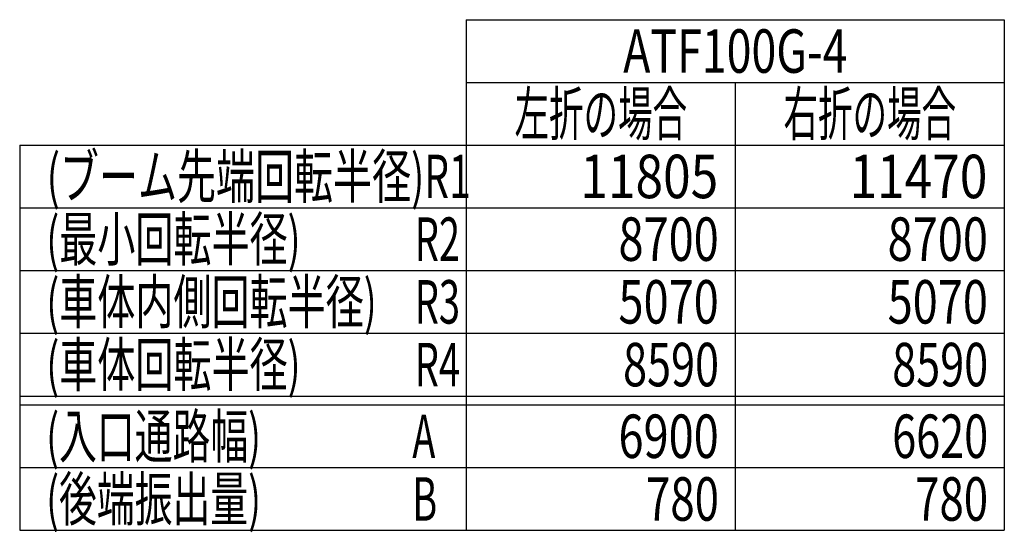
# Model space of a CAD drawing. Extents: x -94034 to -44223, y -20675 to 34937.
# Drawn here: x -75970 to -70443, y -20474 to -17596 of the extents above; entities that cross this region are included whole.
import ezdxf

# ---------------------------------------------------------------- set-up
doc = ezdxf.new("R2010")
doc.units = 0
doc.layers.get('0').update_dxf_attribs({"linetype": 'CONTINUOUS'})

msp = doc.modelspace()

# ---------------------------------------------------------------- linework, layer by layer
at = {"color": 7, "linetype": 'Continuous'}
for p, q in [((-73462.5, -17596.24), (-70442.5, -17596.24)), ((-73462.5, -17596.24), (-73462.5, -20463.04)), ((-70442.5, -17596.24), (-70442.5, -20463.04)), ((-73462.5, -17948.24), (-70442.5, -17948.24)), ((-75969.6, -18300.24), (-70442.5, -18300.24)), ((-75969.6, -18300.24), (-75969.6, -20463.04)), ((-75969.6, -18652.24), (-70442.5, -18652.24)), ((-75969.6, -19004.24), (-70442.5, -19004.24)), ((-75969.6, -19356.24), (-70442.5, -19356.24)), ((-75969.6, -19709.04), (-70442.5, -19709.04)), ((-75969.6, -20111.04), (-70442.5, -20111.04)), ((-75969.6, -20463.04), (-70442.5, -20463.04))]:
    msp.add_line(p, q, dxfattribs=at)
at = {"color": 254, "linetype": 'Continuous'}
for p, q in [((-71952.5, -17948.24), (-71952.5, -20463.04)), ((-75969.6, -19759.04), (-70442.5, -19759.04))]:
    msp.add_line(p, q, dxfattribs=at)

# ---------------------------------------------------------------- texts
at = {"color": 7, "linetype": 'Continuous', "char_height": 244}
for s, insert, attachment_point, line_spacing_factor in [('\\W0.754;\\A1;ATF100G-4', (-71952.5, -17772.24), 5, 0.899016), ('\\W0.582;\\A1;左折の場合', (-72707.5, -18124.24), 5, 0.899016), ('\\W0.582;\\A1;右折の場合', (-71197.5, -18124.24), 5, 0.899016), ('\\W0.658;\\A1;(ブーム先端回転半径)R1', (-75817.79, -18476.24), 4, 0.794286), ('\\W0.838;\\A1;11805', (-72048.29, -18476.24), 6, 0.899016), ('\\W0.838;\\A1;11470', (-70537.44, -18476.24), 6, 0.899016), ('\\W0.642;\\A1;(最小回転半径)\u3000\u3000\u3000R2', (-75819.93, -18828.24), 4, 0.794286), ('\\W0.762;\\A1;8700', (-72045.21, -18828.24), 6, 0.899016), ('\\W0.762;\\A1;8700', (-70534.36, -18828.24), 6, 0.899016), ('\\W0.642;\\A1;(車体内側回転半径)\u3000R3', (-75819.93, -19180.24), 4, 0.794286), ('\\W0.762;\\A1;5070', (-72045.21, -19180.24), 6, 0.899016), ('\\W0.762;\\A1;5070', (-70534.36, -19180.24), 6, 0.899016), ('\\W0.642;\\A1;(車体回転半径)\u3000\u3000\u3000R4', (-75819.93, -19532.64), 4, 0.794286), ('\\W0.729;\\A1;8590', (-72043.88, -19532.64), 6, 0.899016), ('\\W0.729;\\A1;8590', (-70533.03, -19532.64), 6, 0.899016), ('\\W0.638;\\A1;(入口通路幅)\u3000\u3000\u3000\u3000A', (-75820.6, -19935.04), 4, 0.899016), ('\\W0.762;\\A1;6900', (-72045.21, -19935.04), 6, 0.899016), ('\\W0.729;\\A1;6620', (-70533.03, -19935.04), 6, 0.899016), ('\\W0.638;\\A1;(後端振出量)\u3000\u3000\u3000\u3000B', (-75820.6, -20287.04), 4, 0.899016), ('\\W0.739;\\A1;780', (-72044.23, -20287.04), 6, 0.899016), ('\\W0.739;\\A1;780', (-70533.38, -20287.04), 6, 0.899016)]:
    msp.add_mtext(s, dxfattribs=dict(at, insert=insert, attachment_point=attachment_point, line_spacing_factor=line_spacing_factor))

doc.saveas('drawing.dxf')
